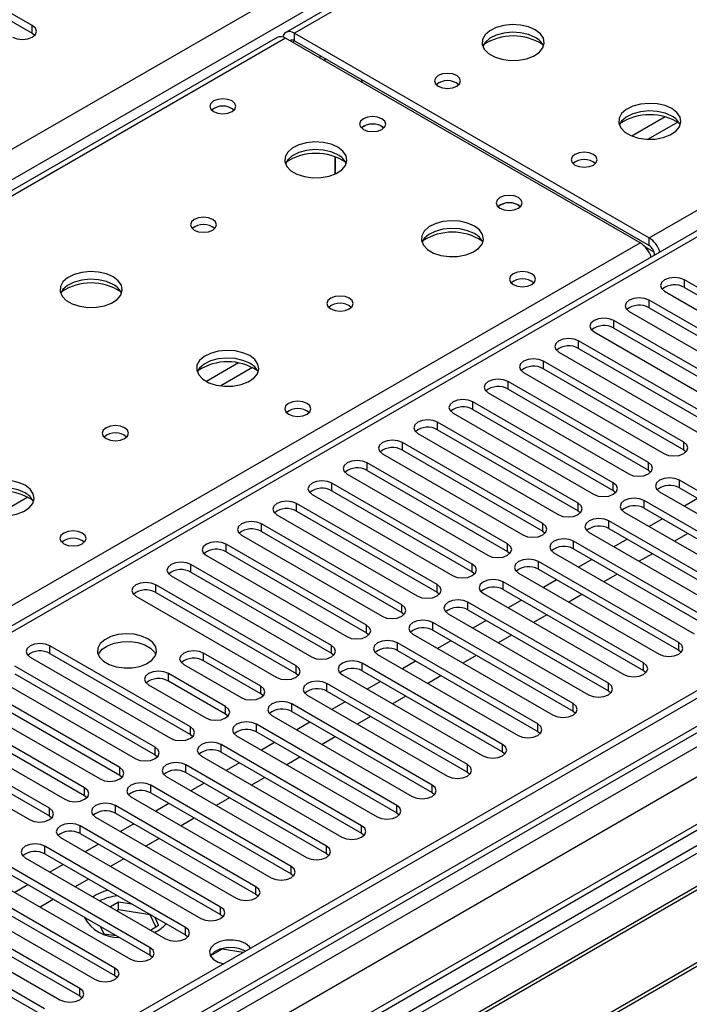
# Model space of a CAD drawing. Units: millimetres. Extents: x 4 to 11134, y 11 to 15752.
# Drawn here: x 1743 to 1850, y 1181 to 1339 of the extents above; entities that cross this region are included whole.
import ezdxf

# ---------------------------------------------------------------- set-up
doc = ezdxf.new("R2010")
doc.units = ezdxf.units.MM
doc.header["$LTSCALE"] = 53

msp = doc.modelspace()

# ---------------------------------------------------------------- linework, layer by layer
at = {"color": 8, "linetype": 'Continuous', "lineweight": 25}
for p, q in [((1392.354, 1116.167), (2889.299, 1980.335)), ((2891.42, 1976.661), (1395.359, 1113.003)), ((1436.371, 982.176), (3119.286, 1953.702)), ((3142.09, 1953.394), (1436.901, 969.009)), ((3114.689, 1954.312), (1437.432, 986.052)), ((3121.407, 1950.027), (1438.492, 978.502)), ((2504.81, 1750.822), (1787.096, 1336.495)), ((1844.018, 1303.635), (2182.546, 1499.062)), ((2182.546, 1494.776), (1458.822, 1076.98)), ((1745.023, 1336.495), (1745.023, 1337.72)), ((1787.096, 1335.27), (1787.096, 1336.495)), ((1785.682, 1335.679), (1397.658, 1111.677)), ((1786.743, 1335.066), (1787.096, 1335.27)), ((1790.986, 1332.617), (1791.34, 1332.821)), ((1846.572, 1323.064), (1841.247, 1319.99)), ((1848.612, 1322.2), (1843.878, 1319.468)), ((1844.018, 1302.41), (1844.018, 1303.635)), ((1454.58, 1078.817), (1842.604, 1302.818)), ((1844.828, 1301.329), (1843.415, 1302.145)), ((1844.902, 1300.879), (1844.907, 1300.876)), ((1849.675, 1295.675), (1849.675, 1296.9)), ((1844.018, 1292.409), (1844.018, 1293.634)), ((1838.361, 1289.143), (1838.361, 1290.368)), ((1832.705, 1285.878), (1832.705, 1287.103)), ((1778.111, 1283.542), (1772.961, 1280.569)), ((1780.377, 1282.809), (1775.269, 1279.861)), ((1827.048, 1282.612), (1827.048, 1283.837)), ((1821.391, 1279.347), (1821.391, 1280.571)), ((1815.734, 1276.081), (1815.734, 1277.306)), ((1810.077, 1272.815), (1810.077, 1274.04)), ((1804.42, 1269.55), (1804.42, 1270.775)), ((1849.587, 1269.601), (1849.587, 1270.826)), ((1798.764, 1266.284), (1798.764, 1267.509)), ((1843.93, 1266.335), (1843.93, 1267.56)), ((1793.107, 1263.019), (1793.107, 1264.243)), ((1838.273, 1263.07), (1838.273, 1264.294)), ((1848.88, 1263.478), (1848.88, 1264.703)), ((1744.314, 1261.991), (1739.207, 1259.042)), ((1787.45, 1259.753), (1787.45, 1260.978)), ((1832.616, 1259.804), (1832.616, 1261.029)), ((1843.223, 1260.212), (1843.223, 1261.437)), ((1781.793, 1256.487), (1781.793, 1257.712)), ((1826.959, 1256.538), (1826.959, 1257.763)), ((1837.566, 1256.946), (1837.566, 1258.171)), ((1776.136, 1253.222), (1776.136, 1254.446)), ((1821.303, 1253.273), (1821.303, 1254.497)), ((1831.909, 1253.681), (1831.909, 1254.906)), ((1770.479, 1249.956), (1770.479, 1251.181)), ((1815.646, 1250.007), (1815.646, 1251.232)), ((1826.252, 1250.415), (1826.252, 1251.64)), ((1764.823, 1246.69), (1764.823, 1247.915)), ((1809.989, 1246.741), (1809.989, 1247.966)), ((1820.596, 1247.15), (1820.596, 1248.374)), ((1804.332, 1243.476), (1804.332, 1244.7)), ((1814.938, 1243.884), (1814.938, 1245.109)), ((1798.675, 1240.21), (1798.675, 1241.435)), ((1809.282, 1240.618), (1809.282, 1241.843)), ((1747.852, 1236.893), (1747.852, 1238.118)), ((1793.018, 1236.944), (1793.018, 1238.169)), ((1803.625, 1237.353), (1803.625, 1238.577)), ((1848.791, 1237.404), (1848.791, 1238.629)), ((1772.512, 1235.72), (1772.512, 1236.945)), ((1787.362, 1233.679), (1787.362, 1234.904)), ((1797.968, 1234.087), (1797.968, 1235.312)), ((1843.135, 1234.138), (1843.135, 1235.363)), ((1766.855, 1232.454), (1766.855, 1233.679)), ((1792.311, 1230.821), (1792.311, 1232.046)), ((1837.477, 1230.872), (1837.477, 1232.097)), ((1781.704, 1230.413), (1781.704, 1231.638)), ((1786.654, 1227.556), (1786.654, 1228.78)), ((1831.821, 1227.607), (1831.821, 1228.832)), ((1776.048, 1227.148), (1776.048, 1228.372)), ((1780.997, 1224.29), (1780.997, 1225.515)), ((1826.164, 1224.341), (1826.164, 1225.566)), ((1770.391, 1223.882), (1770.391, 1225.107)), ((1820.507, 1221.076), (1820.507, 1222.3)), ((1764.734, 1220.616), (1764.734, 1221.841)), ((1775.341, 1221.024), (1775.341, 1222.249)), ((1759.077, 1217.351), (1759.077, 1218.575)), ((1769.684, 1217.759), (1769.684, 1218.984)), ((1814.85, 1217.81), (1814.85, 1219.035)), ((1753.42, 1214.085), (1753.42, 1215.31)), ((1764.027, 1214.493), (1764.027, 1215.718)), ((1809.193, 1214.544), (1809.193, 1215.769)), ((1747.763, 1210.819), (1747.763, 1212.044)), ((1758.37, 1211.228), (1758.37, 1212.452)), ((1803.536, 1211.279), (1803.536, 1212.503)), ((1752.713, 1207.962), (1752.713, 1209.187)), ((1797.88, 1208.013), (1797.88, 1209.238)), ((1747.056, 1204.696), (1747.056, 1205.921)), ((1792.223, 1204.747), (1792.223, 1205.972)), ((1786.566, 1201.482), (1786.566, 1202.706)), ((1780.909, 1198.216), (1780.909, 1199.441)), ((1775.252, 1194.95), (1775.252, 1196.175)), ((1769.595, 1191.685), (1769.595, 1192.91)), ((1763.939, 1188.419), (1763.939, 1189.644)), ((1758.282, 1185.153), (1758.282, 1186.378)), ((1752.625, 1181.888), (1752.625, 1183.113))]:
    msp.add_line(p, q, dxfattribs=at)
at = {"color": 7, "linetype": 'Continuous', "lineweight": 25}
for p, q in [((3113.629, 1959.416), (1436.371, 991.156)), ((3114.689, 1958.803), (1437.432, 990.543)), ((3140.59, 1953.542), (1435.493, 969.21)), ((1437.871, 985.291), (3114.068, 1952.939)), ((2503.435, 1750.958), (1785.721, 1336.631)), ((2181.046, 1494.925), (1457.413, 1077.181)), ((1745.023, 1337.72), (1727.434, 1347.874)), ((1727.434, 1346.649), (1745.023, 1336.495)), ((1745.023, 1336.495), (1745.417, 1336.189)), ((1787.096, 1336.495), (1844.018, 1303.635)), ((1784.307, 1335.815), (1396.852, 1112.142)), ((1842.604, 1302.818), (1785.682, 1335.679)), ((1787.096, 1335.27), (1844.018, 1302.41)), ((1791.792, 1332.152), (1792.145, 1332.356)), ((1797.885, 1329.042), (1797.885, 1328.634)), ((1801.132, 1321.534), (1801.46, 1321.289)), ((1793.632, 1313.887), (1793.632, 1316.661)), ((1793.642, 1316.657), (1793.642, 1313.891)), ((1823.053, 1308.88), (1823.38, 1308.635)), ((1844.902, 1300.879), (1844.902, 1300.873)), ((1872.214, 1283.888), (1849.675, 1296.9)), ((1846.493, 1295.063), (1869.032, 1282.051)), ((1849.675, 1295.675), (1872.214, 1282.663)), ((1866.558, 1280.623), (1844.018, 1293.634)), ((1844.018, 1292.409), (1866.558, 1279.398)), ((1860.9, 1277.357), (1838.361, 1290.368)), ((1840.836, 1291.797), (1863.375, 1278.785)), ((1838.361, 1289.143), (1860.9, 1276.132)), ((1855.244, 1274.091), (1832.705, 1287.103)), ((1835.179, 1288.531), (1857.718, 1275.52)), ((1832.705, 1285.878), (1855.244, 1272.866)), ((1829.523, 1285.266), (1852.062, 1272.254)), ((1849.587, 1270.826), (1827.048, 1283.837)), ((1827.048, 1282.612), (1849.587, 1269.601)), ((1823.866, 1282), (1846.405, 1268.989)), ((1843.93, 1267.56), (1821.391, 1280.571)), ((1821.391, 1279.347), (1843.93, 1266.335)), ((1818.209, 1278.735), (1840.748, 1265.723)), ((1838.273, 1264.294), (1815.734, 1277.306)), ((1815.734, 1276.081), (1838.273, 1263.07)), ((1812.552, 1275.469), (1835.091, 1262.457)), ((1832.616, 1261.029), (1810.077, 1274.04)), ((1806.895, 1272.203), (1829.434, 1259.192)), ((1810.077, 1272.815), (1832.616, 1259.804)), ((1826.959, 1257.763), (1804.42, 1270.775)), ((1801.238, 1268.938), (1823.777, 1255.926)), ((1804.42, 1269.55), (1826.959, 1256.538)), ((1849.587, 1269.601), (1849.98, 1269.295)), ((1821.303, 1254.497), (1798.764, 1267.509)), ((1795.582, 1265.672), (1818.121, 1252.661)), ((1798.764, 1266.284), (1821.303, 1253.273)), ((1843.93, 1266.335), (1844.323, 1266.029)), ((1815.646, 1251.232), (1793.107, 1264.243)), ((1871.419, 1251.691), (1848.88, 1264.703)), ((1848.88, 1263.478), (1871.419, 1250.466)), ((1789.925, 1262.406), (1812.464, 1249.395)), ((1793.107, 1263.019), (1815.646, 1250.007)), ((1838.273, 1263.07), (1838.666, 1262.763)), ((1845.698, 1262.866), (1868.237, 1249.854)), ((1851.803, 1261.79), (1849.681, 1260.566)), ((1809.989, 1247.966), (1787.45, 1260.978)), ((1865.762, 1248.425), (1843.223, 1261.437)), ((1843.223, 1260.212), (1865.762, 1247.201)), ((1784.268, 1259.141), (1806.807, 1246.129)), ((1787.45, 1259.753), (1809.989, 1246.741)), ((1832.616, 1259.804), (1833.009, 1259.498)), ((1840.041, 1259.6), (1862.58, 1246.588)), ((1804.332, 1244.7), (1781.793, 1257.712)), ((1860.105, 1245.16), (1837.566, 1258.171)), ((1846.145, 1258.525), (1844.024, 1257.3)), ((1778.611, 1255.875), (1801.15, 1242.864)), ((1781.793, 1256.487), (1804.332, 1243.476)), ((1826.959, 1256.538), (1827.353, 1256.232)), ((1834.384, 1256.334), (1856.923, 1243.323)), ((1837.566, 1256.946), (1860.105, 1243.935)), ((1850.211, 1256.178), (1848.09, 1254.953)), ((1798.675, 1241.435), (1776.136, 1254.446)), ((1854.448, 1241.894), (1831.909, 1254.906)), ((1840.489, 1255.259), (1838.368, 1254.035)), ((1772.954, 1252.61), (1795.493, 1239.598)), ((1776.136, 1253.222), (1798.675, 1240.21)), ((1821.303, 1253.273), (1821.696, 1252.967)), ((1828.727, 1253.069), (1851.266, 1240.057)), ((1831.909, 1253.681), (1854.448, 1240.669)), ((1844.554, 1252.912), (1842.433, 1251.688)), ((1793.018, 1238.169), (1770.479, 1251.181)), ((1848.791, 1238.629), (1826.252, 1251.64)), ((1834.832, 1251.994), (1832.711, 1250.769)), ((1767.297, 1249.344), (1789.836, 1236.332)), ((1770.479, 1249.956), (1793.018, 1236.944)), ((1815.646, 1250.007), (1816.039, 1249.701)), ((1823.07, 1249.803), (1845.609, 1236.792)), ((1826.252, 1250.415), (1848.791, 1237.404)), ((1838.898, 1249.647), (1836.777, 1248.422)), ((1923.745, 1247.609), (1687.924, 1111.473)), ((1787.362, 1234.904), (1764.823, 1247.915)), ((1843.135, 1235.363), (1820.596, 1248.374)), ((1829.175, 1248.728), (1827.054, 1247.503)), ((1923.745, 1246.384), (1688.985, 1110.86)), ((1761.64, 1246.078), (1784.179, 1233.067)), ((1764.823, 1246.69), (1787.362, 1233.679)), ((1809.989, 1246.741), (1810.382, 1246.435)), ((1817.413, 1246.537), (1839.952, 1233.526)), ((1820.596, 1247.15), (1843.135, 1234.138)), ((1833.241, 1246.381), (1831.12, 1245.156)), ((1837.477, 1232.097), (1814.938, 1245.109)), ((1823.518, 1245.462), (1821.397, 1244.238)), ((1928.335, 1243.734), (1693.576, 1108.21)), ((1928.853, 1243.435), (1694.093, 1107.911)), ((1804.332, 1243.476), (1804.725, 1243.17)), ((1811.757, 1243.272), (1834.296, 1230.26)), ((1814.938, 1243.884), (1837.477, 1230.872)), ((1827.584, 1243.115), (1825.463, 1241.891)), ((1831.821, 1228.832), (1809.282, 1241.843)), ((1817.861, 1242.197), (1815.74, 1240.972)), ((1798.675, 1240.21), (1799.068, 1239.904)), ((1806.1, 1240.006), (1828.639, 1226.995)), ((1809.282, 1240.618), (1831.821, 1227.607)), ((1821.927, 1239.85), (1819.806, 1238.625)), ((1770.391, 1225.107), (1747.852, 1238.118)), ((1826.164, 1225.566), (1803.625, 1238.577)), ((1812.204, 1238.931), (1810.083, 1237.706)), ((1938.949, 1237.607), (1704.19, 1102.083)), ((1939.466, 1237.308), (1704.707, 1101.784)), ((1747.852, 1236.893), (1770.391, 1223.882)), ((1781.704, 1231.638), (1772.512, 1236.945)), ((1793.018, 1236.944), (1793.412, 1236.638)), ((1800.443, 1236.741), (1822.982, 1223.729)), ((1803.625, 1237.353), (1826.164, 1224.341)), ((1816.27, 1236.584), (1814.149, 1235.359)), ((1848.791, 1237.404), (1849.185, 1237.098)), ((1744.67, 1236.281), (1767.209, 1223.27)), ((1769.33, 1235.108), (1778.523, 1229.801)), ((1781.704, 1230.413), (1772.512, 1235.72)), ((1820.507, 1222.3), (1797.968, 1235.312)), ((1806.548, 1235.665), (1804.426, 1234.441)), ((1764.734, 1221.841), (1742.195, 1234.853)), ((1742.195, 1233.628), (1764.734, 1220.616)), ((1776.048, 1228.372), (1766.855, 1233.679)), ((1787.362, 1233.679), (1787.755, 1233.373)), ((1794.786, 1233.475), (1817.325, 1220.463)), ((1797.968, 1234.087), (1820.507, 1221.076)), ((1843.135, 1234.138), (1843.528, 1233.832)), ((1739.013, 1233.016), (1761.552, 1220.004)), ((1763.673, 1231.842), (1772.866, 1226.535)), ((1776.048, 1227.148), (1766.855, 1232.454)), ((1814.85, 1219.035), (1792.311, 1232.046)), ((1800.891, 1232.4), (1798.77, 1231.175)), ((1810.613, 1233.318), (1808.492, 1232.094)), ((1759.077, 1218.575), (1736.538, 1231.587)), ((1736.538, 1230.362), (1759.077, 1217.351)), ((1782.098, 1230.107), (1781.704, 1230.413)), ((1789.129, 1230.209), (1811.668, 1217.198)), ((1792.311, 1230.821), (1814.85, 1217.81)), ((1837.477, 1230.872), (1837.871, 1230.566)), ((1733.356, 1229.75), (1755.895, 1216.738)), ((1809.193, 1215.769), (1786.654, 1228.78)), ((1795.234, 1229.134), (1793.113, 1227.91)), ((1804.956, 1230.053), (1802.835, 1228.828)), ((1753.42, 1215.31), (1730.881, 1228.321)), ((1730.881, 1227.096), (1753.42, 1214.085)), ((1776.441, 1226.841), (1776.048, 1227.148)), ((1786.654, 1227.556), (1809.193, 1214.544)), ((1831.821, 1227.607), (1832.214, 1227.301)), ((1727.699, 1226.484), (1750.238, 1213.473)), ((1803.536, 1212.503), (1780.997, 1225.515)), ((1783.472, 1226.944), (1806.011, 1213.932)), ((1789.577, 1225.868), (1787.456, 1224.644)), ((1799.3, 1226.787), (1797.178, 1225.562)), ((1747.763, 1212.044), (1725.224, 1225.056)), ((1770.391, 1223.882), (1770.784, 1223.576)), ((1780.997, 1224.29), (1803.536, 1211.279)), ((1826.164, 1224.341), (1826.557, 1224.035)), ((1722.042, 1223.219), (1744.582, 1210.207)), ((1725.224, 1223.831), (1747.763, 1210.819)), ((1777.815, 1223.678), (1800.355, 1210.667)), ((1783.92, 1222.603), (1781.799, 1221.378)), ((1793.643, 1223.521), (1791.522, 1222.297)), ((1797.88, 1209.238), (1775.341, 1222.249)), ((1775.341, 1221.024), (1797.88, 1208.013)), ((1820.507, 1221.076), (1820.9, 1220.769)), ((1764.734, 1220.616), (1765.127, 1220.31)), ((1772.159, 1220.412), (1794.698, 1207.401)), ((1778.263, 1219.337), (1776.142, 1218.113)), ((1787.986, 1220.256), (1785.865, 1219.031)), ((1792.223, 1205.972), (1769.684, 1218.984)), ((1769.684, 1217.759), (1792.223, 1204.747)), ((1814.85, 1217.81), (1815.244, 1217.504)), ((1759.077, 1217.351), (1759.47, 1217.044)), ((1766.502, 1217.147), (1789.041, 1204.135)), ((1772.607, 1216.072), (1770.485, 1214.847)), ((1782.329, 1216.99), (1780.208, 1215.766)), ((1786.566, 1202.706), (1764.027, 1215.718)), ((1764.027, 1214.493), (1786.566, 1201.482)), ((1809.193, 1214.544), (1809.586, 1214.238)), ((1753.42, 1214.085), (1753.813, 1213.779)), ((1760.845, 1213.881), (1783.384, 1200.87)), ((1766.949, 1212.806), (1764.828, 1211.581)), ((1776.672, 1213.724), (1774.551, 1212.5)), ((1780.909, 1199.441), (1758.37, 1212.452)), ((1758.37, 1211.228), (1780.909, 1198.216)), ((1803.536, 1211.279), (1803.93, 1210.973)), ((1747.763, 1210.819), (1748.157, 1210.513)), ((1755.188, 1210.615), (1777.727, 1197.604)), ((1771.015, 1210.459), (1768.894, 1209.234)), ((1775.252, 1196.175), (1752.713, 1209.187)), ((1761.293, 1209.54), (1759.172, 1208.316)), ((1749.531, 1207.35), (1772.07, 1194.338)), ((1752.713, 1207.962), (1775.252, 1194.95)), ((1765.358, 1207.193), (1763.237, 1205.969)), ((1797.88, 1208.013), (1798.273, 1207.707)), ((1769.595, 1192.91), (1747.056, 1205.921)), ((1755.636, 1206.275), (1753.515, 1205.05)), ((1743.874, 1204.084), (1766.413, 1191.073)), ((1747.056, 1204.696), (1769.595, 1191.685)), ((1759.702, 1203.928), (1757.581, 1202.703)), ((1792.223, 1204.747), (1792.616, 1204.441)), ((1763.939, 1189.644), (1741.4, 1202.656)), ((1749.979, 1203.009), (1747.858, 1201.785)), ((1738.217, 1200.818), (1760.756, 1187.807)), ((1741.4, 1201.431), (1763.939, 1188.419)), ((1754.045, 1200.662), (1751.924, 1199.438)), ((1786.566, 1201.482), (1786.959, 1201.176)), ((1758.282, 1186.378), (1735.742, 1199.39)), ((1744.322, 1199.743), (1742.201, 1198.519)), ((1732.561, 1197.553), (1755.1, 1184.541)), ((1735.742, 1198.165), (1758.282, 1185.153)), ((1748.388, 1197.396), (1746.267, 1196.172)), ((1755.276, 1198.107), (1754.78, 1197.789)), ((1758.866, 1196.955), (1757.545, 1196.192)), ((1761.052, 1196.617), (1758.866, 1196.955)), ((1758.866, 1195.73), (1758.866, 1196.955)), ((1780.909, 1198.216), (1781.302, 1197.91)), ((1752.625, 1183.113), (1730.086, 1196.124)), ((1758.866, 1195.73), (1758.606, 1195.58)), ((1763.941, 1194.945), (1758.866, 1195.73)), ((1726.904, 1194.287), (1749.443, 1181.276)), ((1730.086, 1194.899), (1752.625, 1181.888)), ((1763.941, 1194.945), (1763.941, 1194.949)), ((1764.853, 1192.981), (1763.941, 1194.945)), ((1765.301, 1193.24), (1764.715, 1194.502)), ((1775.252, 1194.95), (1775.645, 1194.644)), ((1746.968, 1179.847), (1724.429, 1192.859)), ((1755.987, 1193.009), (1756.511, 1191.881)), ((1763.98, 1192.478), (1765.301, 1193.24)), ((1724.429, 1191.634), (1746.968, 1178.622)), ((1756.511, 1191.881), (1758.467, 1191.578)), ((1769.595, 1191.685), (1769.989, 1191.379)), ((1775.483, 1189.411), (1773.625, 1188.339)), ((1775.483, 1189.411), (1775.483, 1189.504)), ((1778.886, 1188.885), (1775.483, 1189.411)), ((1763.939, 1188.419), (1764.332, 1188.113)), ((1758.282, 1185.153), (1758.675, 1184.847)), ((1752.625, 1181.888), (1753.018, 1181.582))]:
    msp.add_line(p, q, dxfattribs=at)
at = {"color": 7, "linetype": 'Continuous', "lineweight": 25, "flags": 128}
for points in [[(1741.841, 1335.883), (1742.571, 1335.602), (1743.432, 1335.503), (1744.293, 1335.602), (1745.024, 1335.883), (1745.511, 1336.304), (1745.682, 1336.802), (1745.511, 1337.299), (1745.023, 1337.72)], [(1825.74, 1337.046), (1824.655, 1337.521), (1823.389, 1337.809), (1822.034, 1337.89), (1820.692, 1337.756), (1819.462, 1337.418), (1818.436, 1336.902), (1817.689, 1336.245), (1817.278, 1335.495), (1817.231, 1334.71), (1817.553, 1333.946), (1818.221, 1333.261), (1819.183, 1332.705), (1820.37, 1332.32), (1821.693, 1332.134), (1823.054, 1332.16), (1824.352, 1332.398), (1825.491, 1332.829), (1826.386, 1333.422), (1826.971, 1334.132), (1827.202, 1334.906), (1827.063, 1335.688), (1826.563, 1336.419), (1825.74, 1337.046)], [(1787.096, 1336.495), (1786.717, 1336.671), (1786.352, 1336.754), (1786.016, 1336.74), (1785.721, 1336.631), (1785.479, 1336.431), (1785.3, 1336.146), (1785.21, 1335.884)], [(1825.74, 1335.821), (1824.655, 1336.296), (1823.389, 1336.584), (1822.034, 1336.665), (1820.692, 1336.531), (1819.462, 1336.194), (1818.436, 1335.677), (1817.689, 1335.02), (1817.319, 1334.392)], [(1813.153, 1329.698), (1812.472, 1329.961), (1811.668, 1330.054), (1810.865, 1329.961), (1810.183, 1329.698), (1809.728, 1329.305), (1809.568, 1328.841), (1809.728, 1328.377), (1810.183, 1327.984), (1810.864, 1327.721), (1811.668, 1327.629), (1812.472, 1327.721), (1813.153, 1327.984), (1813.609, 1328.377), (1813.768, 1328.841), (1813.608, 1329.305), (1813.153, 1329.698)], [(1797.892, 1328.63), (1797.922, 1328.889), (1797.943, 1329.009)], [(1777.091, 1325.616), (1776.409, 1325.879), (1775.606, 1325.972), (1774.802, 1325.879), (1774.121, 1325.616), (1773.666, 1325.223), (1773.506, 1324.759), (1773.666, 1324.295), (1774.121, 1323.902), (1774.802, 1323.639), (1775.606, 1323.547), (1776.409, 1323.639), (1777.091, 1323.902), (1777.546, 1324.295), (1777.706, 1324.759), (1777.546, 1325.223), (1777.091, 1325.616)], [(1847.66, 1324.391), (1846.575, 1324.866), (1845.309, 1325.155), (1843.954, 1325.235), (1842.613, 1325.102), (1841.383, 1324.764), (1840.356, 1324.247), (1839.61, 1323.59), (1839.198, 1322.841), (1839.151, 1322.055), (1839.474, 1321.292), (1840.141, 1320.606), (1841.104, 1320.05), (1842.291, 1319.665), (1843.614, 1319.479), (1844.975, 1319.506), (1846.272, 1319.744), (1847.411, 1320.175), (1848.306, 1320.767), (1848.891, 1321.477), (1849.122, 1322.252), (1848.983, 1323.034), (1848.483, 1323.765), (1847.66, 1324.391)], [(1847.66, 1323.167), (1846.575, 1323.642), (1845.309, 1323.93), (1843.954, 1324.011), (1842.613, 1323.877), (1841.383, 1323.539), (1840.356, 1323.023), (1839.61, 1322.365), (1839.239, 1321.738)], [(1801.132, 1322.759), (1800.451, 1323.022), (1799.647, 1323.114), (1798.844, 1323.022), (1798.163, 1322.759), (1797.707, 1322.366), (1797.548, 1321.902), (1797.707, 1321.438), (1798.163, 1321.045), (1798.844, 1320.782), (1799.648, 1320.69), (1800.451, 1320.782), (1801.132, 1321.045), (1801.588, 1321.438), (1801.747, 1321.902), (1801.587, 1322.366), (1801.132, 1322.759)], [(1794.059, 1318.189), (1792.974, 1318.663), (1791.707, 1318.952), (1790.353, 1319.032), (1789.011, 1318.899), (1787.781, 1318.561), (1786.755, 1318.045), (1786.008, 1317.387), (1785.596, 1316.638), (1785.55, 1315.852), (1785.872, 1315.088), (1786.539, 1314.403), (1787.502, 1313.848), (1788.689, 1313.462), (1790.012, 1313.276), (1791.373, 1313.303), (1792.671, 1313.541), (1793.81, 1313.972), (1794.704, 1314.564), (1795.289, 1315.274), (1795.52, 1316.049), (1795.381, 1316.831), (1794.882, 1317.562), (1794.059, 1318.189)], [(1794.059, 1316.964), (1792.974, 1317.439), (1791.707, 1317.727), (1790.353, 1317.807), (1789.011, 1317.674), (1787.781, 1317.336), (1786.755, 1316.82), (1786.008, 1316.162), (1785.637, 1315.535)], [(1835.073, 1317.044), (1834.392, 1317.307), (1833.588, 1317.399), (1832.785, 1317.307), (1832.104, 1317.044), (1831.648, 1316.651), (1831.488, 1316.187), (1831.648, 1315.723), (1832.104, 1315.33), (1832.785, 1315.067), (1833.588, 1314.975), (1834.392, 1315.067), (1835.073, 1315.33), (1835.529, 1315.723), (1835.688, 1316.187), (1835.529, 1316.651), (1835.073, 1317.044)], [(1823.053, 1310.105), (1822.371, 1310.367), (1821.568, 1310.46), (1820.764, 1310.368), (1820.083, 1310.105), (1819.627, 1309.711), (1819.468, 1309.248), (1819.628, 1308.784), (1820.083, 1308.39), (1820.764, 1308.127), (1821.568, 1308.035), (1822.371, 1308.127), (1823.053, 1308.39), (1823.508, 1308.784), (1823.668, 1309.248), (1823.508, 1309.711), (1823.053, 1310.105)], [(1773.977, 1306.596), (1773.296, 1306.858), (1772.492, 1306.951), (1771.689, 1306.858), (1771.007, 1306.596), (1770.552, 1306.202), (1770.392, 1305.738), (1770.552, 1305.274), (1771.007, 1304.881), (1771.689, 1304.618), (1772.492, 1304.526), (1773.296, 1304.618), (1773.977, 1304.881), (1774.432, 1305.274), (1774.592, 1305.738), (1774.432, 1306.202), (1773.977, 1306.596)], [(1815.979, 1305.534), (1814.894, 1306.009), (1813.627, 1306.297), (1812.273, 1306.378), (1810.931, 1306.244), (1809.701, 1305.907), (1808.675, 1305.39), (1807.928, 1304.733), (1807.516, 1303.984), (1807.47, 1303.198), (1807.792, 1302.434), (1808.46, 1301.749), (1809.423, 1301.193), (1810.609, 1300.808), (1811.932, 1300.622), (1813.293, 1300.649), (1814.591, 1300.887), (1815.73, 1301.318), (1816.624, 1301.91), (1817.209, 1302.62), (1817.441, 1303.395), (1817.301, 1304.176), (1816.802, 1304.908), (1815.979, 1305.534)], [(1815.979, 1304.309), (1814.894, 1304.784), (1813.627, 1305.073), (1812.273, 1305.153), (1810.931, 1305.019), (1809.701, 1304.682), (1808.675, 1304.165), (1807.928, 1303.508), (1807.557, 1302.881)], [(1757.996, 1297.37), (1756.911, 1297.845), (1755.645, 1298.134), (1754.29, 1298.214), (1752.948, 1298.08), (1751.719, 1297.743), (1750.692, 1297.226), (1749.946, 1296.569), (1749.534, 1295.819), (1749.487, 1295.034), (1749.81, 1294.27), (1750.477, 1293.585), (1751.44, 1293.029), (1752.627, 1292.644), (1753.949, 1292.458), (1755.31, 1292.485), (1756.608, 1292.722), (1757.747, 1293.154), (1758.642, 1293.746), (1759.227, 1294.456), (1759.458, 1295.23), (1759.319, 1296.013), (1758.819, 1296.744), (1757.996, 1297.37)], [(1825.174, 1297.859), (1824.493, 1298.121), (1823.689, 1298.214), (1822.885, 1298.121), (1822.204, 1297.859), (1821.749, 1297.465), (1821.589, 1297.001), (1821.749, 1296.537), (1822.204, 1296.144), (1822.885, 1295.881), (1823.689, 1295.789), (1824.493, 1295.881), (1825.174, 1296.144), (1825.629, 1296.537), (1825.789, 1297.001), (1825.629, 1297.465), (1825.174, 1297.859)], [(1757.996, 1296.145), (1756.911, 1296.62), (1755.645, 1296.909), (1754.29, 1296.989), (1752.948, 1296.855), (1751.719, 1296.518), (1750.692, 1296.001), (1749.946, 1295.344), (1749.575, 1294.717)], [(1849.675, 1296.9), (1848.945, 1297.181), (1848.084, 1297.28), (1847.223, 1297.181), (1846.493, 1296.9), (1846.005, 1296.478), (1845.834, 1295.981), (1846.006, 1295.484), (1846.493, 1295.063)], [(1795.898, 1293.941), (1795.216, 1294.204), (1794.413, 1294.296), (1793.609, 1294.204), (1792.928, 1293.941), (1792.472, 1293.548), (1792.313, 1293.084), (1792.472, 1292.62), (1792.928, 1292.227), (1793.609, 1291.964), (1794.413, 1291.872), (1795.216, 1291.964), (1795.898, 1292.227), (1796.353, 1292.62), (1796.513, 1293.084), (1796.352, 1293.548), (1795.898, 1293.941)], [(1844.018, 1293.634), (1843.288, 1293.915), (1842.428, 1294.015), (1841.566, 1293.916), (1840.836, 1293.634), (1840.349, 1293.213), (1840.177, 1292.715), (1840.349, 1292.219), (1840.836, 1291.797)], [(1838.361, 1290.368), (1837.631, 1290.65), (1836.77, 1290.749), (1835.91, 1290.65), (1835.18, 1290.368), (1834.692, 1289.947), (1834.52, 1289.45), (1834.692, 1288.953), (1835.179, 1288.531)], [(1832.705, 1287.103), (1831.975, 1287.384), (1831.114, 1287.483), (1830.253, 1287.384), (1829.523, 1287.103), (1829.035, 1286.681), (1828.864, 1286.184), (1829.035, 1285.687), (1829.523, 1285.266)], [(1779.917, 1284.716), (1778.832, 1285.191), (1777.565, 1285.479), (1776.21, 1285.559), (1774.869, 1285.426), (1773.639, 1285.088), (1772.613, 1284.572), (1771.866, 1283.914), (1771.454, 1283.165), (1771.407, 1282.379), (1771.73, 1281.616), (1772.397, 1280.931), (1773.36, 1280.375), (1774.547, 1279.99), (1775.87, 1279.803), (1777.231, 1279.83), (1778.529, 1280.068), (1779.667, 1280.499), (1780.562, 1281.092), (1781.147, 1281.801), (1781.378, 1282.576), (1781.239, 1283.358), (1780.739, 1284.089), (1779.917, 1284.716)], [(1779.917, 1283.491), (1778.832, 1283.966), (1777.565, 1284.254), (1776.21, 1284.335), (1774.869, 1284.201), (1773.639, 1283.864), (1772.613, 1283.347), (1771.866, 1282.69), (1771.495, 1282.062)], [(1827.048, 1283.837), (1826.318, 1284.119), (1825.457, 1284.218), (1824.596, 1284.119), (1823.866, 1283.837), (1823.378, 1283.416), (1823.207, 1282.919), (1823.378, 1282.422), (1823.866, 1282)], [(1821.391, 1280.571), (1820.661, 1280.853), (1819.8, 1280.952), (1818.939, 1280.853), (1818.209, 1280.571), (1817.721, 1280.15), (1817.55, 1279.653), (1817.721, 1279.156), (1818.209, 1278.735)], [(1815.734, 1277.306), (1815.004, 1277.587), (1814.143, 1277.686), (1813.282, 1277.587), (1812.552, 1277.306), (1812.064, 1276.884), (1811.893, 1276.387), (1812.065, 1275.89), (1812.552, 1275.469)], [(1789.111, 1277.04), (1788.43, 1277.303), (1787.626, 1277.395), (1786.823, 1277.303), (1786.142, 1277.04), (1785.686, 1276.647), (1785.527, 1276.183), (1785.687, 1275.719), (1786.142, 1275.326), (1786.823, 1275.063), (1787.627, 1274.971), (1788.43, 1275.063), (1789.111, 1275.326), (1789.567, 1275.719), (1789.726, 1276.183), (1789.567, 1276.647), (1789.111, 1277.04)], [(1759.835, 1273.123), (1759.154, 1273.386), (1758.35, 1273.478), (1757.546, 1273.386), (1756.865, 1273.123), (1756.41, 1272.73), (1756.25, 1272.266), (1756.41, 1271.802), (1756.865, 1271.408), (1757.546, 1271.145), (1758.35, 1271.053), (1759.154, 1271.146), (1759.835, 1271.408), (1760.29, 1271.802), (1760.45, 1272.266), (1760.29, 1272.73), (1759.835, 1273.123)], [(1810.077, 1274.04), (1809.347, 1274.322), (1808.486, 1274.421), (1807.625, 1274.322), (1806.895, 1274.04), (1806.408, 1273.619), (1806.236, 1273.122), (1806.407, 1272.625), (1806.895, 1272.203)], [(1804.42, 1270.775), (1803.69, 1271.056), (1802.829, 1271.155), (1801.968, 1271.056), (1801.238, 1270.774), (1800.751, 1270.353), (1800.579, 1269.856), (1800.751, 1269.359), (1801.238, 1268.938)], [(1846.405, 1268.989), (1847.135, 1268.707), (1847.996, 1268.608), (1848.857, 1268.707), (1849.587, 1268.989), (1850.075, 1269.41), (1850.246, 1269.907), (1850.075, 1270.404), (1849.587, 1270.826)], [(1798.764, 1267.509), (1798.034, 1267.791), (1797.173, 1267.889), (1796.311, 1267.79), (1795.581, 1267.509), (1795.094, 1267.088), (1794.923, 1266.591), (1795.094, 1266.093), (1795.582, 1265.672)], [(1840.748, 1265.723), (1841.478, 1265.442), (1842.339, 1265.343), (1843.2, 1265.441), (1843.93, 1265.723), (1844.418, 1266.144), (1844.589, 1266.642), (1844.418, 1267.139), (1843.93, 1267.56)], [(1848.88, 1264.703), (1848.15, 1264.984), (1847.289, 1265.083), (1846.428, 1264.984), (1845.698, 1264.702), (1845.21, 1264.281), (1845.039, 1263.784), (1845.21, 1263.287), (1845.698, 1262.866)], [(1743.854, 1263.897), (1742.77, 1264.372), (1741.503, 1264.661), (1740.148, 1264.741), (1738.806, 1264.608), (1737.577, 1264.27), (1736.55, 1263.753), (1735.803, 1263.096), (1735.392, 1262.347), (1735.345, 1261.561), (1735.667, 1260.797), (1736.335, 1260.112), (1737.297, 1259.556), (1738.485, 1259.171), (1739.808, 1258.985), (1741.168, 1259.012), (1742.466, 1259.25), (1743.605, 1259.681), (1744.5, 1260.273), (1745.085, 1260.983), (1745.316, 1261.758), (1745.177, 1262.54), (1744.677, 1263.271), (1743.854, 1263.897)], [(1743.854, 1262.672), (1742.77, 1263.148), (1741.503, 1263.436), (1740.148, 1263.516), (1738.806, 1263.383), (1737.577, 1263.045), (1736.55, 1262.528), (1735.803, 1261.871), (1735.433, 1261.244)], [(1793.107, 1264.243), (1792.377, 1264.525), (1791.516, 1264.624), (1790.655, 1264.525), (1789.925, 1264.243), (1789.437, 1263.822), (1789.266, 1263.325), (1789.437, 1262.828), (1789.925, 1262.406)], [(1835.091, 1262.457), (1835.821, 1262.176), (1836.682, 1262.077), (1837.543, 1262.176), (1838.273, 1262.457), (1838.761, 1262.879), (1838.932, 1263.376), (1838.761, 1263.873), (1838.273, 1264.294)], [(1843.223, 1261.437), (1842.493, 1261.718), (1841.632, 1261.817), (1840.771, 1261.719), (1840.041, 1261.437), (1839.553, 1261.015), (1839.382, 1260.518), (1839.553, 1260.021), (1840.041, 1259.6)], [(1787.45, 1260.978), (1786.72, 1261.259), (1785.859, 1261.358), (1784.998, 1261.259), (1784.268, 1260.978), (1783.78, 1260.556), (1783.609, 1260.059), (1783.78, 1259.562), (1784.268, 1259.141)], [(1829.434, 1259.192), (1830.164, 1258.91), (1831.025, 1258.811), (1831.886, 1258.91), (1832.616, 1259.192), (1833.104, 1259.613), (1833.275, 1260.11), (1833.104, 1260.607), (1832.616, 1261.029)], [(1781.793, 1257.712), (1781.063, 1257.994), (1780.202, 1258.092), (1779.341, 1257.994), (1778.611, 1257.712), (1778.123, 1257.291), (1777.952, 1256.794), (1778.123, 1256.296), (1778.611, 1255.875)], [(1823.777, 1255.926), (1824.507, 1255.645), (1825.368, 1255.546), (1826.23, 1255.645), (1826.959, 1255.926), (1827.447, 1256.347), (1827.618, 1256.845), (1827.447, 1257.342), (1826.959, 1257.763)], [(1837.566, 1258.171), (1836.836, 1258.453), (1835.975, 1258.552), (1835.114, 1258.453), (1834.384, 1258.171), (1833.896, 1257.75), (1833.725, 1257.253), (1833.896, 1256.756), (1834.384, 1256.334)], [(1753.049, 1256.222), (1752.368, 1256.485), (1751.564, 1256.577), (1750.761, 1256.485), (1750.079, 1256.222), (1749.624, 1255.828), (1749.464, 1255.364), (1749.624, 1254.901), (1750.079, 1254.507), (1750.761, 1254.245), (1751.564, 1254.152), (1752.368, 1254.244), (1753.049, 1254.507), (1753.504, 1254.901), (1753.664, 1255.365), (1753.504, 1255.828), (1753.049, 1256.222)], [(1776.136, 1254.446), (1775.406, 1254.728), (1774.545, 1254.827), (1773.684, 1254.728), (1772.954, 1254.446), (1772.466, 1254.025), (1772.295, 1253.528), (1772.466, 1253.031), (1772.954, 1252.61)], [(1818.121, 1252.661), (1818.851, 1252.379), (1819.712, 1252.28), (1820.573, 1252.379), (1821.302, 1252.66), (1821.79, 1253.082), (1821.962, 1253.579), (1821.79, 1254.076), (1821.303, 1254.497)], [(1831.909, 1254.906), (1831.179, 1255.187), (1830.318, 1255.286), (1829.457, 1255.187), (1828.727, 1254.906), (1828.24, 1254.484), (1828.068, 1253.987), (1828.239, 1253.49), (1828.727, 1253.069)], [(1770.479, 1251.181), (1769.749, 1251.462), (1768.888, 1251.561), (1768.027, 1251.462), (1767.297, 1251.181), (1766.809, 1250.759), (1766.638, 1250.262), (1766.81, 1249.765), (1767.297, 1249.344)], [(1812.464, 1249.395), (1813.194, 1249.113), (1814.055, 1249.015), (1814.916, 1249.113), (1815.646, 1249.395), (1816.134, 1249.816), (1816.305, 1250.313), (1816.133, 1250.81), (1815.646, 1251.232)], [(1826.252, 1251.64), (1825.522, 1251.922), (1824.661, 1252.02), (1823.8, 1251.922), (1823.07, 1251.64), (1822.583, 1251.219), (1822.411, 1250.722), (1822.583, 1250.224), (1823.07, 1249.803)], [(1764.823, 1247.915), (1764.092, 1248.197), (1763.232, 1248.296), (1762.37, 1248.197), (1761.64, 1247.915), (1761.153, 1247.494), (1760.981, 1246.997), (1761.153, 1246.5), (1761.64, 1246.078)], [(1806.807, 1246.129), (1807.537, 1245.848), (1808.398, 1245.749), (1809.259, 1245.848), (1809.989, 1246.129), (1810.477, 1246.551), (1810.648, 1247.048), (1810.476, 1247.545), (1809.989, 1247.966)], [(1820.596, 1248.374), (1819.865, 1248.656), (1819.005, 1248.755), (1818.143, 1248.656), (1817.413, 1248.374), (1816.926, 1247.953), (1816.755, 1247.456), (1816.926, 1246.959), (1817.413, 1246.537)], [(1801.15, 1242.864), (1801.88, 1242.582), (1802.741, 1242.483), (1803.602, 1242.582), (1804.332, 1242.864), (1804.82, 1243.285), (1804.991, 1243.782), (1804.82, 1244.279), (1804.332, 1244.7)], [(1814.938, 1245.109), (1814.209, 1245.39), (1813.347, 1245.489), (1812.487, 1245.39), (1811.757, 1245.109), (1811.269, 1244.687), (1811.097, 1244.19), (1811.269, 1243.693), (1811.757, 1243.272)], [(1795.493, 1239.598), (1796.223, 1239.316), (1797.084, 1239.218), (1797.945, 1239.316), (1798.675, 1239.598), (1799.163, 1240.019), (1799.334, 1240.516), (1799.163, 1241.014), (1798.675, 1241.435)], [(1809.282, 1241.843), (1808.552, 1242.125), (1807.691, 1242.223), (1806.83, 1242.125), (1806.1, 1241.843), (1805.612, 1241.422), (1805.441, 1240.925), (1805.612, 1240.428), (1806.1, 1240.006)], [(1763.585, 1239.241), (1762.554, 1239.692), (1761.351, 1239.966), (1760.064, 1240.042), (1758.789, 1239.915), (1757.621, 1239.595), (1756.646, 1239.104), (1755.937, 1238.48), (1755.545, 1237.768), (1755.501, 1237.021), (1755.807, 1236.296), (1756.441, 1235.645), (1757.356, 1235.117), (1758.484, 1234.751), (1759.741, 1234.574), (1761.033, 1234.6), (1762.266, 1234.825), (1763.348, 1235.235), (1764.198, 1235.798), (1764.754, 1236.472), (1764.973, 1237.208), (1764.841, 1237.951), (1764.367, 1238.646), (1763.585, 1239.241)], [(1747.852, 1238.118), (1747.122, 1238.4), (1746.261, 1238.499), (1745.4, 1238.4), (1744.67, 1238.118), (1744.182, 1237.697), (1744.011, 1237.2), (1744.182, 1236.703), (1744.67, 1236.281)], [(1755.596, 1236.689), (1755.699, 1236.907), (1756.254, 1237.581), (1757.105, 1238.144), (1758.186, 1238.553), (1759.419, 1238.779), (1760.712, 1238.805), (1761.969, 1238.628), (1763.096, 1238.262), (1764.011, 1237.734), (1764.645, 1237.083), (1764.856, 1236.689)], [(1789.836, 1236.332), (1790.566, 1236.051), (1791.427, 1235.952), (1792.288, 1236.051), (1793.018, 1236.332), (1793.506, 1236.754), (1793.677, 1237.251), (1793.506, 1237.748), (1793.018, 1238.169)], [(1803.625, 1238.577), (1802.895, 1238.859), (1802.034, 1238.958), (1801.173, 1238.859), (1800.443, 1238.577), (1799.955, 1238.156), (1799.784, 1237.659), (1799.955, 1237.162), (1800.443, 1236.741)], [(1845.609, 1236.792), (1846.339, 1236.51), (1847.2, 1236.411), (1848.062, 1236.51), (1848.791, 1236.792), (1849.279, 1237.213), (1849.45, 1237.71), (1849.279, 1238.207), (1848.791, 1238.629)], [(1772.512, 1236.945), (1771.782, 1237.226), (1770.921, 1237.325), (1770.06, 1237.226), (1769.33, 1236.945), (1768.842, 1236.523), (1768.671, 1236.026), (1768.842, 1235.529), (1769.33, 1235.108)], [(1784.179, 1233.067), (1784.91, 1232.785), (1785.77, 1232.686), (1786.631, 1232.785), (1787.361, 1233.067), (1787.849, 1233.488), (1788.021, 1233.985), (1787.849, 1234.482), (1787.362, 1234.904)], [(1797.968, 1235.312), (1797.238, 1235.593), (1796.377, 1235.692), (1795.516, 1235.593), (1794.786, 1235.312), (1794.298, 1234.89), (1794.127, 1234.393), (1794.298, 1233.896), (1794.786, 1233.475)], [(1839.952, 1233.526), (1840.683, 1233.244), (1841.544, 1233.146), (1842.404, 1233.244), (1843.134, 1233.526), (1843.622, 1233.947), (1843.794, 1234.444), (1843.622, 1234.941), (1843.135, 1235.363)], [(1766.855, 1233.679), (1766.125, 1233.961), (1765.264, 1234.059), (1764.403, 1233.961), (1763.673, 1233.679), (1763.186, 1233.258), (1763.014, 1232.761), (1763.186, 1232.263), (1763.673, 1231.842)], [(1792.311, 1232.046), (1791.581, 1232.328), (1790.72, 1232.427), (1789.859, 1232.328), (1789.129, 1232.046), (1788.641, 1231.625), (1788.47, 1231.128), (1788.642, 1230.631), (1789.129, 1230.209)], [(1834.296, 1230.26), (1835.025, 1229.979), (1835.887, 1229.88), (1836.748, 1229.979), (1837.478, 1230.26), (1837.965, 1230.682), (1838.136, 1231.179), (1837.965, 1231.676), (1837.477, 1232.097)], [(1778.523, 1229.801), (1779.252, 1229.519), (1780.113, 1229.421), (1780.975, 1229.519), (1781.705, 1229.801), (1782.192, 1230.222), (1782.363, 1230.719), (1782.192, 1231.217), (1781.704, 1231.638)], [(1786.654, 1228.78), (1785.924, 1229.062), (1785.063, 1229.161), (1784.202, 1229.062), (1783.472, 1228.781), (1782.985, 1228.359), (1782.813, 1227.862), (1782.984, 1227.365), (1783.472, 1226.944)], [(1828.639, 1226.995), (1829.369, 1226.713), (1830.23, 1226.614), (1831.091, 1226.713), (1831.821, 1226.995), (1832.308, 1227.416), (1832.48, 1227.913), (1832.308, 1228.41), (1831.821, 1228.832)], [(1772.866, 1226.535), (1773.596, 1226.254), (1774.457, 1226.155), (1775.318, 1226.254), (1776.048, 1226.536), (1776.535, 1226.957), (1776.707, 1227.454), (1776.535, 1227.951), (1776.048, 1228.372)], [(1780.997, 1225.515), (1780.268, 1225.797), (1779.406, 1225.895), (1778.545, 1225.796), (1777.816, 1225.515), (1777.328, 1225.094), (1777.156, 1224.596), (1777.328, 1224.099), (1777.815, 1223.678)], [(1822.982, 1223.729), (1823.712, 1223.447), (1824.573, 1223.349), (1825.434, 1223.448), (1826.164, 1223.729), (1826.652, 1224.15), (1826.823, 1224.647), (1826.652, 1225.145), (1826.164, 1225.566)], [(1767.209, 1223.27), (1767.939, 1222.988), (1768.8, 1222.889), (1769.661, 1222.988), (1770.391, 1223.27), (1770.879, 1223.691), (1771.05, 1224.188), (1770.879, 1224.685), (1770.391, 1225.107)], [(1775.341, 1222.249), (1774.611, 1222.531), (1773.75, 1222.63), (1772.889, 1222.531), (1772.159, 1222.249), (1771.671, 1221.828), (1771.5, 1221.331), (1771.671, 1220.834), (1772.159, 1220.412)], [(1817.325, 1220.463), (1818.055, 1220.182), (1818.916, 1220.083), (1819.777, 1220.182), (1820.507, 1220.463), (1820.995, 1220.885), (1821.166, 1221.382), (1820.995, 1221.879), (1820.507, 1222.3)], [(1761.552, 1220.004), (1762.282, 1219.723), (1763.143, 1219.624), (1764.004, 1219.723), (1764.734, 1220.004), (1765.222, 1220.426), (1765.393, 1220.923), (1765.222, 1221.42), (1764.734, 1221.841)], [(1769.684, 1218.984), (1768.954, 1219.265), (1768.093, 1219.364), (1767.232, 1219.265), (1766.502, 1218.984), (1766.014, 1218.562), (1765.843, 1218.065), (1766.014, 1217.568), (1766.502, 1217.147)], [(1755.895, 1216.738), (1756.625, 1216.457), (1757.486, 1216.358), (1758.347, 1216.457), (1759.077, 1216.739), (1759.565, 1217.16), (1759.736, 1217.657), (1759.565, 1218.154), (1759.077, 1218.575)], [(1811.668, 1217.198), (1812.398, 1216.916), (1813.259, 1216.817), (1814.12, 1216.916), (1814.85, 1217.198), (1815.338, 1217.619), (1815.509, 1218.116), (1815.338, 1218.613), (1814.85, 1219.035)], [(1764.027, 1215.718), (1763.297, 1216), (1762.436, 1216.098), (1761.575, 1216), (1760.845, 1215.718), (1760.357, 1215.297), (1760.186, 1214.8), (1760.357, 1214.302), (1760.845, 1213.881)], [(1750.238, 1213.473), (1750.968, 1213.191), (1751.829, 1213.092), (1752.69, 1213.191), (1753.42, 1213.473), (1753.908, 1213.894), (1754.079, 1214.391), (1753.908, 1214.888), (1753.42, 1215.31)], [(1806.011, 1213.932), (1806.741, 1213.651), (1807.602, 1213.552), (1808.463, 1213.651), (1809.193, 1213.932), (1809.681, 1214.353), (1809.852, 1214.851), (1809.681, 1215.348), (1809.193, 1215.769)], [(1758.37, 1212.452), (1757.64, 1212.734), (1756.779, 1212.833), (1755.918, 1212.734), (1755.188, 1212.452), (1754.7, 1212.031), (1754.529, 1211.534), (1754.7, 1211.037), (1755.188, 1210.615)], [(1744.582, 1210.207), (1745.311, 1209.926), (1746.172, 1209.827), (1747.034, 1209.926), (1747.763, 1210.207), (1748.251, 1210.629), (1748.422, 1211.126), (1748.251, 1211.623), (1747.763, 1212.044)], [(1800.355, 1210.667), (1801.084, 1210.385), (1801.945, 1210.286), (1802.807, 1210.385), (1803.537, 1210.667), (1804.024, 1211.088), (1804.195, 1211.585), (1804.024, 1212.082), (1803.536, 1212.503)], [(1752.713, 1209.187), (1751.983, 1209.468), (1751.122, 1209.567), (1750.261, 1209.468), (1749.531, 1209.187), (1749.044, 1208.765), (1748.872, 1208.268), (1749.043, 1207.771), (1749.531, 1207.35)], [(1794.698, 1207.401), (1795.428, 1207.119), (1796.289, 1207.02), (1797.15, 1207.119), (1797.88, 1207.401), (1798.367, 1207.822), (1798.539, 1208.319), (1798.367, 1208.816), (1797.88, 1209.238)], [(1747.056, 1205.921), (1746.326, 1206.203), (1745.465, 1206.302), (1744.604, 1206.203), (1743.874, 1205.921), (1743.387, 1205.5), (1743.215, 1205.003), (1743.387, 1204.506), (1743.874, 1204.084)], [(1789.041, 1204.135), (1789.771, 1203.854), (1790.632, 1203.755), (1791.493, 1203.854), (1792.223, 1204.135), (1792.711, 1204.557), (1792.882, 1205.054), (1792.711, 1205.551), (1792.223, 1205.972)], [(1783.384, 1200.87), (1784.114, 1200.588), (1784.975, 1200.489), (1785.836, 1200.588), (1786.566, 1200.87), (1787.054, 1201.291), (1787.225, 1201.788), (1787.054, 1202.285), (1786.566, 1202.706)], [(1757.138, 1198.876), (1756.502, 1198.671), (1755.276, 1198.107)], [(1777.727, 1197.604), (1778.457, 1197.322), (1779.318, 1197.224), (1780.179, 1197.322), (1780.909, 1197.604), (1781.397, 1198.025), (1781.568, 1198.522), (1781.397, 1199.019), (1780.909, 1199.441)], [(1772.07, 1194.338), (1772.8, 1194.057), (1773.661, 1193.958), (1774.522, 1194.057), (1775.252, 1194.338), (1775.74, 1194.76), (1775.911, 1195.257), (1775.74, 1195.754), (1775.252, 1196.175)], [(1766.413, 1191.073), (1767.143, 1190.791), (1768.004, 1190.692), (1768.866, 1190.791), (1769.595, 1191.073), (1770.083, 1191.494), (1770.254, 1191.991), (1770.083, 1192.488), (1769.595, 1192.91)], [(1779.247, 1190.317), (1778.336, 1190.693), (1777.264, 1190.877), (1776.145, 1190.851), (1775.103, 1190.616), (1774.249, 1190.198), (1773.676, 1189.643), (1773.446, 1189.011), (1773.584, 1188.37), (1774.076, 1187.789), (1774.868, 1187.332), (1775.745, 1187.072)], [(1760.756, 1187.807), (1761.487, 1187.526), (1762.347, 1187.427), (1763.208, 1187.525), (1763.938, 1187.807), (1764.426, 1188.229), (1764.598, 1188.726), (1764.426, 1189.223), (1763.939, 1189.644)], [(1779.247, 1189.093), (1778.336, 1189.468), (1777.264, 1189.653), (1776.145, 1189.626), (1775.103, 1189.391), (1774.249, 1188.973), (1773.676, 1188.418), (1773.613, 1188.317)], [(1780.061, 1189.564), (1779.898, 1189.792), (1779.247, 1190.317)], [(1755.1, 1184.541), (1755.829, 1184.26), (1756.691, 1184.161), (1757.552, 1184.26), (1758.282, 1184.541), (1758.77, 1184.963), (1758.941, 1185.46), (1758.769, 1185.957), (1758.282, 1186.378)], [(1749.443, 1181.276), (1750.173, 1180.994), (1751.034, 1180.895), (1751.895, 1180.994), (1752.625, 1181.276), (1753.112, 1181.697), (1753.284, 1182.194), (1753.113, 1182.691), (1752.625, 1183.113)]]:
    msp.add_lwpolyline(points, dxfattribs=at)
at = {"color": 7, "linetype": 'Continuous', "lineweight": 25}
for centre, radius, start, end in [((1784.877, 1334.554), 1.383, 54.3812, 114.30547), ((1786.743, 1334.824), 0.57, 51.64195, 128.34119), ((1822.205, 1327.275), 8.789, 57.14682, 122.85362), ((1824.545, 1333.338), 2.755, 22.48889, 64.29429), ((1811.668, 1326.032), 2.847, 50.34105, 129.66087), ((1811.668, 1326.027), 2.851, 50.53666, 129.46257), ((1775.606, 1321.956), 2.842, 50.12205, 129.87489), ((1775.606, 1321.945), 2.852, 50.53718, 129.46205), ((1799.647, 1319.089), 2.85, 50.51671, 129.48252), ((1799.669, 1318.911), 3.003, 60.84721, 127.64874), ((1844.125, 1314.622), 8.787, 57.1192, 122.88131), ((1846.465, 1320.684), 2.755, 22.49136, 64.29182), ((1790.523, 1308.412), 8.794, 57.22682, 122.77223), ((1792.851, 1314.469), 2.772, 22.6207, 64.16248), ((1833.589, 1313.378), 2.847, 50.34255, 129.65994), ((1833.589, 1313.373), 2.851, 50.53666, 129.46257), ((1821.568, 1306.435), 2.85, 50.51671, 129.48252), ((1821.59, 1306.257), 3.003, 60.84721, 127.64874), ((1772.492, 1302.926), 2.85, 50.51671, 129.48252), ((1812.444, 1295.749), 8.802, 57.35107, 122.64687), ((1814.771, 1301.815), 2.772, 22.62094, 64.16224), ((1841.725, 1300.062), 4.246, 17.9628, 57.30894), ((1840.311, 1299.245), 4.246, 17.9628, 57.30894), ((1842.983, 1300.792), 1.921, 2.60476, 57.39603), ((1823.689, 1294.188), 2.851, 50.53666, 129.46257), ((1823.689, 1294.183), 2.856, 50.73661, 129.26667), ((1754.461, 1287.595), 8.792, 57.19809, 122.80089), ((1756.801, 1293.663), 2.755, 22.49136, 64.29182), ((1848.112, 1292.896), 3.188, 60.64373, 129.14236), ((1794.412, 1290.272), 2.85, 50.51671, 129.48252), ((1842.456, 1289.63), 3.189, 60.6526, 129.13349), ((1836.799, 1286.365), 3.188, 60.64447, 129.14162), ((1831.142, 1283.099), 3.188, 60.64447, 129.14162), ((1776.381, 1274.933), 8.8, 57.31113, 122.68887), ((1778.721, 1281.008), 2.756, 22.4916, 64.29158), ((1825.485, 1279.834), 3.188, 60.64373, 129.14236), ((1819.828, 1276.568), 3.188, 60.64373, 129.14236), ((1787.627, 1273.369), 2.851, 50.53666, 129.46257), ((1814.171, 1273.301), 3.189, 60.65675, 129.12933), ((1808.514, 1270.037), 3.188, 60.64447, 129.14162), ((1758.35, 1269.452), 2.851, 50.53666, 129.46257), ((1802.857, 1266.771), 3.188, 60.64373, 129.14236), ((1797.201, 1263.506), 3.188, 60.64373, 129.14236), ((1791.544, 1260.239), 3.189, 60.6526, 129.13349), ((1847.317, 1260.699), 3.188, 60.64373, 129.14236), ((1740.319, 1254.123), 8.792, 57.18844, 122.81156), ((1742.661, 1260.192), 2.752, 22.4667, 64.31648), ((1841.66, 1257.432), 3.189, 60.65675, 129.12933), ((1785.887, 1256.974), 3.188, 60.64171, 129.1391), ((1836.003, 1254.168), 3.188, 60.64447, 129.14162), ((1780.23, 1253.708), 3.188, 60.64447, 129.14162), ((1751.564, 1252.552), 2.85, 50.51671, 129.48252), ((1830.346, 1250.902), 3.188, 60.64373, 129.14236), ((1774.573, 1250.443), 3.188, 60.64373, 129.14236), ((1824.689, 1247.637), 3.188, 60.64373, 129.14236), ((1768.916, 1247.177), 3.188, 60.64373, 129.14236), ((1819.033, 1244.37), 3.189, 60.6526, 129.13349), ((1763.26, 1243.911), 3.189, 60.6526, 129.13349), ((1813.376, 1241.106), 3.188, 60.64171, 129.1391), ((1807.719, 1237.84), 3.188, 60.64447, 129.14162), ((1746.289, 1234.115), 3.188, 60.64373, 129.14236), ((1802.062, 1234.574), 3.188, 60.64373, 129.14236), ((1770.944, 1232.997), 3.141, 60.06506, 129.72124), ((1796.405, 1231.308), 3.188, 60.64373, 129.14236), ((1765.288, 1229.732), 3.141, 60.06506, 129.72124), ((1790.749, 1228.042), 3.189, 60.6526, 129.13349), ((1785.091, 1224.777), 3.188, 60.64447, 129.14162), ((1779.435, 1221.511), 3.188, 60.64447, 129.14162), ((1773.778, 1218.246), 3.188, 60.64373, 129.14236), ((1768.121, 1214.98), 3.188, 60.64373, 129.14236), ((1762.464, 1211.715), 3.188, 60.64171, 129.1391), ((1756.807, 1208.449), 3.188, 60.64447, 129.14162), ((1751.15, 1205.183), 3.188, 60.64373, 129.14236), ((1745.494, 1201.918), 3.188, 60.64373, 129.14236), ((1759.871, 1188.209), 9.83, 96.79464, 114.19672), ((1758.874, 1197.597), 6.326, 208.88969, 271.11569), ((1762.408, 1197.158), 5.516, 293.68181, 318.0051)]:
    msp.add_arc(centre, radius, start, end, dxfattribs=at)

doc.saveas('drawing.dxf')
